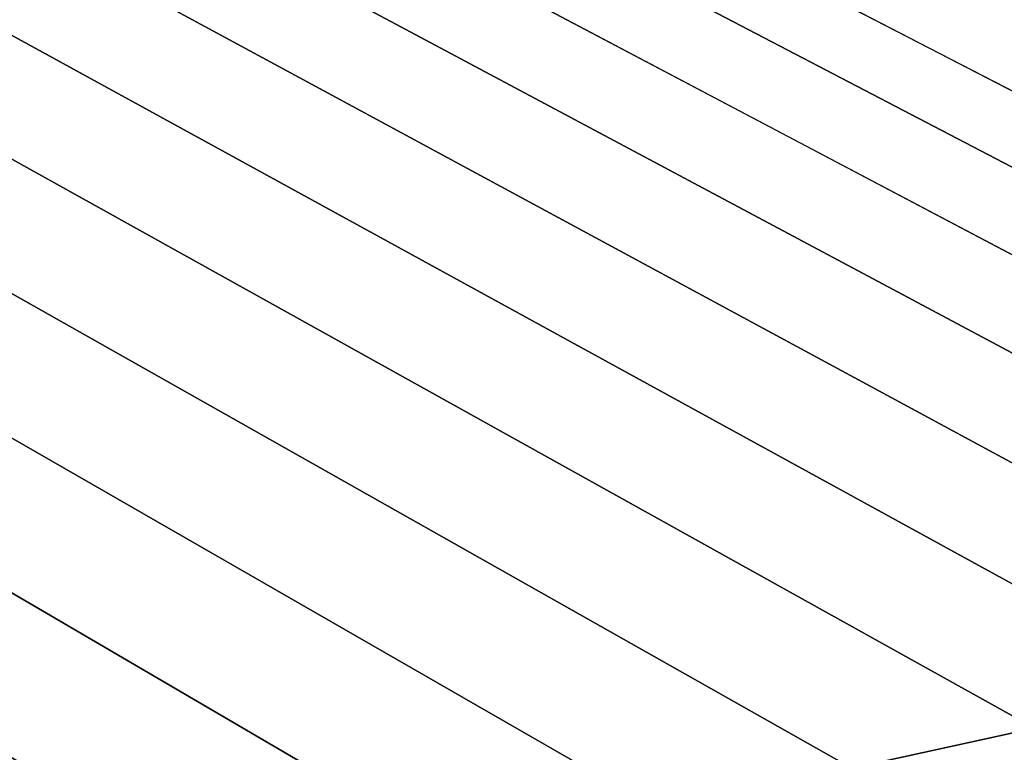
# Model space of a CAD drawing. Extents: x 160 to 309, y 35 to 110.
# Drawn here: x 232 to 234, y 77 to 78 of the extents above; entities that cross this region are included whole.
import ezdxf

# ---------------------------------------------------------------- set-up
doc = ezdxf.new("R2010")
doc.units = 0
doc.layers.add('WANNA', color=254, linetype='CONTINUOUS')

msp = doc.modelspace()

# ---------------------------------------------------------------- linework, layer by layer
at = {"layer": 'WANNA'}
for points in [[(301.061, 109.5798), (160.1588, 109.5797), (261.6273, 40.4904)], [(160.1588, 109.5797), (160.1588, 40.4904), (261.6273, 40.4904)], [(232.5143, 76.8971, 18), (232.3176, 76.8014, 18), (214.4339, 87.8656, 18)], [(232.7153, 76.9834, 18), (232.5143, 76.8971, 18), (214.4339, 87.8656, 18)], [(232.9202, 77.0601, 18), (232.7153, 76.9834, 18), (214.4339, 87.8656, 18)], [(233.1285, 77.127, 18), (232.9202, 77.0601, 18), (214.4339, 87.8656, 18)], [(233.3396, 77.1839, 18), (233.1285, 77.127, 18), (214.4339, 87.8656, 18)], [(233.5531, 77.2306, 18), (233.3396, 77.1839, 18), (214.4339, 87.8656, 18)], [(233.7685, 77.267, 18), (233.5531, 77.2306, 18), (214.4339, 87.8656, 18)], [(233.9853, 77.2928, 18), (233.7685, 77.267, 18), (214.4339, 87.8656, 18)], [(234.2029, 77.3078, 18), (233.9853, 77.2928, 18), (214.4339, 87.8656, 18)], [(234.4209, 77.3119, 18), (234.2029, 77.3078, 18), (214.4339, 87.8656, 18)], [(234.6388, 77.3049, 18), (234.4209, 77.3119, 18), (214.4339, 87.8656, 18)], [(234.8561, 77.2869, 18), (234.6388, 77.3049, 18), (214.4339, 87.8656, 18)], [(214.4339, 87.8656, 18), (260.1042, 87.8656, 18), (234.8561, 77.2869, 18)], [(233.3396, 77.1839, 18), (233.5531, 77.2306, 18), (233.6519, 77.0774, 17.9898)]]:
    msp.add_3dface(points, dxfattribs=at)

doc.saveas('drawing.dxf')
